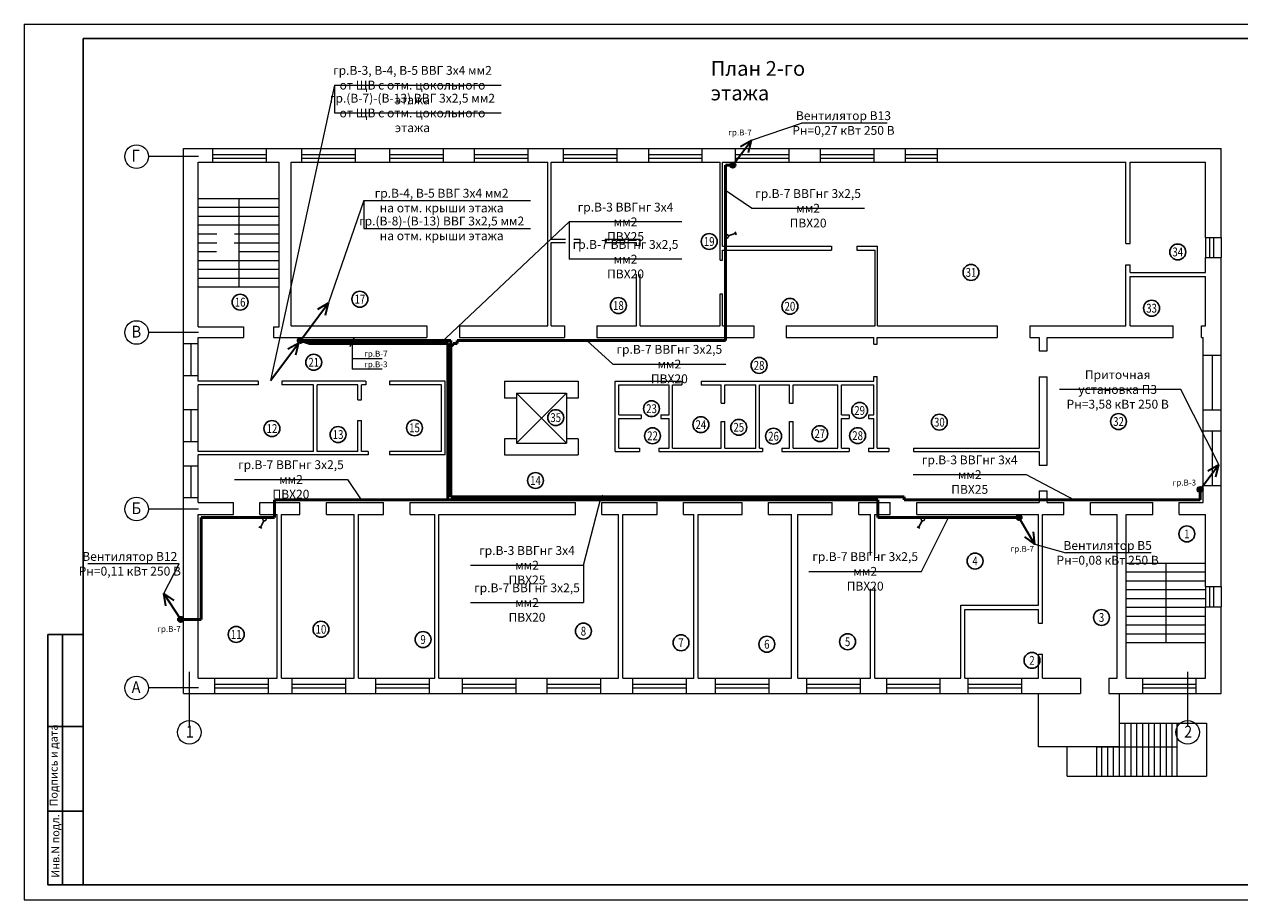
# Model space of a CAD drawing. Units: millimetres. Extents: x -330866 to 348217, y -338398 to 339896.
# Drawn here: x 7677 to 8090, y 6192 to 6489 of the extents above; entities that cross this region are included whole.
import ezdxf
from ezdxf.enums import TextEntityAlignment as Align

# ---------------------------------------------------------------- set-up
doc = ezdxf.new("R2010")
doc.units = ezdxf.units.MM
doc.layers.add('Освещение', color=7, linetype='Continuous', lineweight=50)
doc.layers.add('Строительная часть', color=8, linetype='Continuous', lineweight=20)
doc.layers.add('Рамки', color=7, linetype='Continuous')
doc.layers.add('Экспликация помещений', color=3, linetype='Continuous')
doc.styles.get("Standard").update_dxf_attribs({"font": 'txt.shx', "height": 2})
doc.styles.add('style1', font='TIMES.TTF', dxfattribs={"height": 270})
doc.styles.add('TXT0', font='txt', dxfattribs={"width": 0.8})
doc.styles.add('ГОСТ', font='win_eskd.shx', dxfattribs={"width": 0.9, "oblique": 15})

# ---------------------------------------------------------------- blocks, each defined once
blk = doc.blocks.new('Одноклавишный выключатель')
at = {"linetype": 'Continuous', "lineweight": 30}
for p, q in [((768.09, 853.75), (767.49, 852.21)), ((767.17, 852.34), (767.79, 852.08))]:
    blk.add_line(p, q, dxfattribs=at)
blk.add_circle((768.23, 854.12), 0.386, dxfattribs=at)

msp = doc.modelspace()

# ---------------------------------------------------------------- hatches: boundary and pattern name
at = {"layer": 'Освещение', "ltscale": 9}
h = msp.add_hatch(color=256, dxfattribs=at)
edge = h.paths.add_edge_path()
edge.add_arc((7917.671, 6441.488), 0.905, 180, 540)
h = msp.add_hatch(color=256, dxfattribs=at)
edge = h.paths.add_edge_path()
edge.add_arc((7770.956, 6381.988), 0.905, 180, 540)
h = msp.add_hatch(color=256, dxfattribs=at)
edge = h.paths.add_edge_path()
edge.add_arc((8076.271, 6331.46), 0.905, 180, 540)
h = msp.add_hatch(color=256, dxfattribs=at)
edge = h.paths.add_edge_path()
edge.add_arc((8014.78, 6321.988), 0.905, 180, 540)
h = msp.add_hatch(color=256, dxfattribs=at)
edge = h.paths.add_edge_path()
edge.add_arc((7730.367, 6287.36), 0.905, 180, 540)

# ---------------------------------------------------------------- linework, layer by layer
at = {"layer": 'Освещение', "lineweight": 20, "ltscale": 9}
for p, q in [((7782.559, 6468.65), (7760.846, 6368.466)), ((7782.559, 6468.65), (7839.122, 6468.65)), ((7782.559, 6468.65), (7782.559, 6459.209)), ((7782.559, 6459.209), (7839.122, 6459.209)), ((7923.976, 6449.916), (7941.036, 6455.779)), ((7970.023, 6455.779), (7941.036, 6455.779)), ((7792.461, 6429.482), (7780.528, 6394.783)), ((7792.461, 6429.482), (7849.024, 6429.482)), ((7792.461, 6429.482), (7792.461, 6420.041)), ((7924.078, 6426.857), (7915.229, 6432.868)), ((7924.078, 6426.857), (7962.379, 6426.857)), ((7862.147, 6422.258), (7818.379, 6380.988)), ((7900.448, 6422.258), (7862.147, 6422.258)), ((7862.147, 6422.258), (7862.147, 6409.587)), ((7792.461, 6420.041), (7849.024, 6420.041)), ((7900.448, 6409.587), (7862.147, 6409.587)), ((7787.716, 6379.934), (7789.423, 6381.992)), ((7787.737, 6380.934), (7789.444, 6382.992)), ((7788.591, 6381.988), (7788.591, 6379.404)), ((7788.591, 6379.404), (7788.591, 6375.819)), ((7818.032, 6381.488), (7818.725, 6380.488)), ((7819.093, 6382.488), (7819.786, 6381.488)), ((7877.012, 6374), (7868.162, 6381.988)), ((7798.742, 6375.819), (7788.591, 6375.819)), ((7788.591, 6375.819), (7788.591, 6372.235)), ((7798.742, 6372.235), (7788.591, 6372.235)), ((7877.012, 6374), (7915.313, 6374)), ((8069.649, 6365.392), (8028.516, 6365.392)), ((8082.576, 6339.887), (8069.649, 6365.392)), ((7748.62, 6334.866), (7786.921, 6334.866)), ((7786.921, 6334.866), (7791.592, 6327.988)), ((7978.922, 6336.488), (8017.223, 6336.488)), ((8017.223, 6336.488), (8033.499, 6327.988)), ((7867.016, 6305.753), (7873.05, 6328.988)), ((7872.267, 6327.488), (7873.313, 6328.488)), ((7872.527, 6328.488), (7873.573, 6329.488)), ((7981.75, 6303.674), (7990.815, 6321.988)), ((8020.134, 6312.858), (8030.676, 6309.955)), ((8059.664, 6309.955), (8030.676, 6309.955)), ((7729.817, 6306.238), (7698.903, 6306.238)), ((7724.619, 6296.176), (7729.817, 6306.238)), ((7828.716, 6305.753), (7867.016, 6305.753)), ((7867.016, 6305.753), (7867.016, 6293.082)), ((7943.449, 6303.674), (7981.75, 6303.674)), ((7828.716, 6293.082), (7867.016, 6293.082))]:
    msp.add_line(p, q, dxfattribs=at)
at = {"layer": 'Освещение', "lineweight": 35}
for p, q in [((7917.671, 6441.488), (7923.976, 6449.916)), ((7920.301, 6447.801), (7923.976, 6449.916)), ((7922.967, 6445.77), (7923.976, 6449.916)), ((7770.956, 6381.988), (7780.528, 6394.783)), ((7776.853, 6392.668), (7780.528, 6394.783)), ((7779.519, 6390.637), (7780.528, 6394.783)), ((7760.846, 6368.466), (7770.418, 6381.261)), ((7766.743, 6379.146), (7770.418, 6381.261)), ((7769.409, 6377.115), (7770.418, 6381.261)), ((8076.271, 6331.46), (8082.576, 6339.887)), ((8078.901, 6337.772), (8082.576, 6339.887)), ((8081.567, 6335.742), (8082.576, 6339.887)), ((8014.78, 6321.988), (8020.082, 6312.896)), ((8016.658, 6315.441), (8020.082, 6312.896)), ((8019.568, 6317.104), (8020.082, 6312.896)), ((7730.367, 6287.36), (7724.619, 6296.176)), ((7725.343, 6291.999), (7724.619, 6296.176)), ((7728.166, 6293.805), (7724.619, 6296.176))]:
    msp.add_line(p, q, dxfattribs=at)
at = {"layer": 'Освещение', "ltscale": 9}
for p, q in [((7917.671, 6441.488), (7915.229, 6441.488)), ((7915.229, 6441.488), (7915.229, 6381.988)), ((7774.081, 6381.988), (7770.956, 6381.988)), ((7774.081, 6380.988), (7770.956, 6381.988)), ((7822.048, 6381.988), (7774.081, 6381.988)), ((7774.081, 6380.988), (7821.048, 6380.988)), ((7821.048, 6327.988), (7821.048, 6380.988)), ((7821.048, 6380.988), (7821.268, 6380.988)), ((7822.048, 6328.988), (7822.048, 6381.988)), ((7822.829, 6380.988), (7824.173, 6380.988)), ((7915.229, 6381.988), (7824.173, 6381.988)), ((7824.173, 6380.988), (7824.173, 6381.988)), ((8076.271, 6331.46), (8076.271, 6327.988)), ((7762.135, 6321.988), (7762.135, 6327.988)), ((7762.135, 6327.988), (7821.048, 6327.988)), ((7966.849, 6327.988), (7821.048, 6327.988)), ((7975.807, 6328.988), (7822.048, 6328.988)), ((7966.849, 6321.988), (7966.849, 6327.988)), ((7975.807, 6328.988), (7975.807, 6327.988)), ((8076.271, 6327.988), (7975.807, 6327.988)), ((7737.321, 6287.36), (7737.321, 6321.988)), ((7737.321, 6321.988), (7762.135, 6321.988)), ((8014.78, 6321.988), (7966.849, 6321.988)), ((7737.321, 6287.36), (7730.367, 6287.36))]:
    msp.add_line(p, q, dxfattribs=at)
at = {"layer": 'Освещение', "lineweight": 35, "ltscale": 9}
for centre in [(7917.671, 6441.488), (7770.956, 6381.988), (8076.271, 6331.46), (8014.78, 6321.988), (7730.367, 6287.36)]:
    msp.add_circle(centre, 0.905, dxfattribs=at)
at = {"layer": 'Освещение', "ltscale": 9}
msp.add_arc((7822.048, 6380.988), 0.78, 180, 0, dxfattribs=at)
at = {"layer": 'Рамки', "color": 0, "lineweight": 9}
for p, q in [((7677.304, 6489.277), (7677.304, 6192.277)), ((7677.304, 6489.277), (8307.304, 6489.277)), ((7690.303, 6251.062), (7685.303, 6251.062)), ((7690.303, 6222.273), (7685.303, 6222.273)), ((7677.304, 6192.277), (8307.304, 6192.277))]:
    msp.add_line(p, q, dxfattribs=at)
at = {"layer": 'Рамки', "color": 0, "lineweight": 30}
for p, q in [((7697.317, 6484.48), (7697.303, 6197.277)), ((7697.317, 6484.484), (8302.324, 6484.485)), ((7685.303, 6197.273), (7685.303, 6282.273)), ((7685.303, 6197.273), (7685.303, 6282.273)), ((7690.303, 6282.273), (7685.303, 6282.273)), ((7690.303, 6197.273), (7690.303, 6282.273)), ((7690.303, 6197.273), (7690.303, 6282.273)), ((7697.303, 6282.273), (7690.303, 6282.273)), ((7697.303, 6282.273), (7690.303, 6282.273)), ((7690.303, 6251.062), (7685.303, 6251.062)), ((7697.303, 6251.062), (7690.303, 6251.062)), ((7697.303, 6251.062), (7690.303, 6251.062)), ((7690.303, 6222.273), (7685.303, 6222.273)), ((7697.303, 6222.273), (7690.303, 6222.273)), ((7697.303, 6222.273), (7690.303, 6222.273)), ((7685.303, 6197.277), (8302.304, 6197.278))]:
    msp.add_line(p, q, dxfattribs=at)
at = {"layer": 'Строительная часть', "ltscale": 10}
for p, q in [((7731.367, 6447.187), (8083.367, 6447.187)), ((7731.367, 6262.187), (7731.367, 6447.187)), ((7741.144, 6447.187), (7741.144, 6442.488)), ((7759.334, 6447.187), (7759.334, 6442.488)), ((7771.372, 6447.187), (7771.372, 6442.488)), ((7789.562, 6447.187), (7789.562, 6442.488)), ((7801.219, 6447.187), (7801.219, 6442.488)), ((7819.41, 6447.187), (7819.41, 6442.488)), ((7829.926, 6447.187), (7829.926, 6442.488)), ((7848.117, 6447.187), (7848.117, 6442.488)), ((7860.154, 6447.187), (7860.154, 6442.488)), ((7878.345, 6447.187), (7878.345, 6442.488)), ((7889.032, 6447.187), (7889.032, 6442.488)), ((7907.223, 6447.187), (7907.223, 6442.488)), ((7918.459, 6447.187), (7918.459, 6442.488)), ((7936.65, 6447.187), (7936.65, 6442.488)), ((7947.377, 6447.187), (7947.377, 6442.488)), ((7965.567, 6447.187), (7965.567, 6442.488)), ((7976.188, 6447.187), (7976.188, 6442.488)), ((7987.008, 6447.187), (7987.008, 6442.488)), ((8083.367, 6416.943), (8083.367, 6447.187)), ((7736.321, 6442.488), (7763.821, 6442.488)), ((7736.321, 6386.688), (7736.321, 6442.488)), ((7741.144, 6445.103), (7759.334, 6445.103)), ((7741.144, 6443.866), (7759.334, 6443.866)), ((7763.821, 6386.688), (7763.821, 6442.488)), ((7767.821, 6442.488), (7854.888, 6442.488)), ((7767.821, 6386.988), (7767.821, 6442.488)), ((7771.372, 6445.103), (7789.562, 6445.103)), ((7771.372, 6443.866), (7789.562, 6443.866)), ((7801.219, 6445.103), (7819.41, 6445.103)), ((7801.219, 6443.866), (7819.41, 6443.866)), ((7829.926, 6445.103), (7848.117, 6445.103)), ((7829.926, 6443.866), (7848.117, 6443.866)), ((7854.888, 6403.088), (7854.888, 6442.488)), ((7854.888, 6386.988), (7854.888, 6442.488)), ((7856.088, 6442.488), (7913.429, 6442.488)), ((7856.088, 6416.397), (7856.088, 6442.488)), ((7860.154, 6445.103), (7878.345, 6445.103)), ((7860.154, 6443.866), (7878.345, 6443.866)), ((7889.032, 6445.103), (7907.223, 6445.103)), ((7889.032, 6443.866), (7907.223, 6443.866)), ((7913.429, 6409.231), (7913.429, 6442.488)), ((7913.429, 6409.231), (7913.429, 6442.488)), ((7914.229, 6442.488), (8051.084, 6442.488)), ((7914.229, 6414.05), (7914.229, 6442.488)), ((7918.459, 6445.103), (7936.65, 6445.103)), ((7918.459, 6443.866), (7936.65, 6443.866)), ((7947.377, 6445.103), (7965.567, 6445.103)), ((7947.377, 6443.866), (7965.567, 6443.866)), ((7976.188, 6445.103), (7987.008, 6445.103)), ((7976.188, 6443.866), (7987.008, 6443.866)), ((8052.484, 6442.488), (8078.121, 6442.488)), ((8078.121, 6416.943), (8078.121, 6442.488)), ((7886.212, 6413.989), (7886.212, 6416.397)), ((8078.121, 6416.943), (8083.367, 6416.943)), ((8079.558, 6410.143), (8079.558, 6416.943)), ((8080.918, 6410.143), (8080.918, 6416.943)), ((7856.088, 6386.988), (7856.088, 6415.197)), ((7885.012, 6414.236), (7885.012, 6415.197)), ((7914.229, 6414.05), (7951.121, 6414.05)), ((7914.229, 6412.65), (7951.121, 6412.65)), ((7914.229, 6409.231), (7914.229, 6412.65)), ((7959.791, 6414.05), (7966.81, 6414.05)), ((7959.791, 6412.65), (7966.01, 6412.65)), ((7966.01, 6386.988), (7966.01, 6412.65)), ((7966.81, 6386.988), (7966.81, 6414.05)), ((8078.121, 6405.085), (8078.121, 6410.143)), ((8078.121, 6410.143), (8083.367, 6410.143)), ((8083.367, 6355.864), (8083.367, 6410.143)), ((7885.012, 6386.988), (7885.012, 6404.518)), ((7886.212, 6386.988), (7886.212, 6404.518)), ((8052.484, 6405.085), (8078.121, 6405.085)), ((8052.484, 6403.685), (8078.121, 6403.685)), ((8078.121, 6386.988), (8078.121, 6403.685)), ((7913.429, 6386.988), (7913.429, 6397.824)), ((7914.229, 6386.988), (7914.229, 6397.824)), ((7736.321, 6386.688), (7751.653, 6386.688)), ((7761.887, 6386.688), (7763.821, 6386.688)), ((7767.821, 6386.988), (7813.903, 6386.988)), ((7813.903, 6386.988), (7813.903, 6382.988)), ((7824.939, 6386.988), (7854.888, 6386.988)), ((7824.939, 6386.988), (7824.939, 6382.988)), ((7856.088, 6386.988), (7860.561, 6386.988)), ((7860.561, 6386.988), (7860.561, 6382.988)), ((7871.597, 6386.988), (7885.012, 6386.988)), ((7871.597, 6386.988), (7871.597, 6382.988)), ((7886.212, 6386.988), (7913.429, 6386.988)), ((7914.229, 6386.988), (7924.808, 6386.988)), ((7924.808, 6386.988), (7924.808, 6382.988)), ((7935.843, 6386.988), (7966.01, 6386.988)), ((7935.843, 6386.988), (7935.843, 6382.988)), ((7966.81, 6386.988), (8007.428, 6386.988)), ((8007.428, 6386.988), (8007.428, 6382.988)), ((8018.464, 6386.988), (8051.084, 6386.988)), ((8018.464, 6386.988), (8018.464, 6382.988)), ((8052.484, 6386.988), (8067.152, 6386.988)), ((8067.152, 6382.988), (8067.152, 6386.988)), ((8076.738, 6386.988), (8078.121, 6386.988)), ((8076.738, 6382.988), (8076.738, 6386.988)), ((7736.321, 6382.988), (7751.653, 6382.988)), ((7736.321, 6368.187), (7736.321, 6382.988)), ((7761.887, 6382.988), (7813.903, 6382.988)), ((7824.939, 6382.988), (7860.561, 6382.988)), ((7871.597, 6382.988), (7924.808, 6382.988)), ((7935.843, 6382.988), (7965.482, 6382.988)), ((7965.482, 6380.717), (7965.482, 6382.988)), ((7966.682, 6382.988), (8007.428, 6382.988)), ((7966.682, 6380.717), (7966.682, 6382.988)), ((8018.464, 6382.988), (8021.635, 6382.988)), ((8021.635, 6382.988), (8021.635, 6378.455)), ((8024.344, 6382.988), (8067.152, 6382.988)), ((8024.344, 6378.455), (8024.344, 6382.988)), ((8076.738, 6382.988), (8077.271, 6382.988)), ((8077.271, 6355.864), (8077.271, 6382.988)), ((8021.635, 6378.455), (8024.344, 6378.455)), ((7736.321, 6344.387), (7736.321, 6366.987)), ((7775.422, 6344.387), (7775.422, 6366.987)), ((7776.622, 6344.387), (7776.622, 6366.987)), ((7790.488, 6361.879), (7790.488, 6366.987)), ((7791.688, 6361.879), (7791.688, 6366.987)), ((7818.848, 6344.387), (7818.848, 6366.987)), ((7820.048, 6343.187), (7820.048, 6368.187)), ((7840.267, 6368.187), (7865.267, 6368.187)), ((7840.267, 6368.187), (7840.267, 6362.419)), ((7865.267, 6368.187), (7865.267, 6362.419)), ((7877.762, 6344.287), (7877.762, 6368.187)), ((7877.762, 6368.187), (7900.382, 6368.187)), ((7878.962, 6356.737), (7878.962, 6366.987)), ((7878.962, 6366.987), (7896.077, 6366.987)), ((7896.077, 6356.737), (7896.077, 6366.987)), ((7897.277, 6345.487), (7897.277, 6366.987)), ((7897.277, 6366.987), (7900.382, 6366.987)), ((7906.946, 6368.187), (7965.482, 6368.187)), ((7906.946, 6366.987), (7913.747, 6366.987)), ((7913.747, 6360.729), (7913.747, 6366.987)), ((7914.947, 6366.987), (7925.526, 6366.987)), ((7914.947, 6360.729), (7914.947, 6366.987)), ((7925.526, 6345.487), (7925.526, 6366.987)), ((7926.726, 6366.987), (7936.979, 6366.987)), ((7926.726, 6345.487), (7926.726, 6366.987)), ((7936.979, 6360.729), (7936.979, 6366.987)), ((7938.179, 6366.987), (7953.339, 6366.987)), ((7938.179, 6360.729), (7938.179, 6366.987)), ((7953.339, 6345.487), (7953.339, 6366.987)), ((7954.539, 6366.987), (7965.482, 6366.987)), ((7954.539, 6356.737), (7954.539, 6366.987)), ((7965.482, 6368.187), (7965.482, 6369.788)), ((7965.482, 6356.737), (7965.482, 6366.987)), ((7966.682, 6345.487), (7966.682, 6369.788)), ((8021.635, 6369.716), (8024.344, 6369.716)), ((8021.635, 6369.716), (8021.635, 6345.487)), ((8024.344, 6339.706), (8024.344, 6369.716)), ((7844.267, 6364.187), (7861.267, 6364.187)), ((7844.267, 6364.187), (7844.267, 6347.187)), ((7844.267, 6347.187), (7861.267, 6364.187)), ((7844.267, 6364.187), (7861.267, 6347.187)), ((7861.267, 6364.187), (7861.267, 6347.187)), ((7844.267, 6362.419), (7840.267, 6362.419)), ((7865.267, 6362.419), (7861.267, 6362.419)), ((7790.488, 6344.387), (7790.488, 6354.818)), ((7791.688, 6344.387), (7791.688, 6354.818)), ((7878.962, 6345.487), (7878.962, 6355.537)), ((7896.077, 6345.487), (7896.077, 6355.537)), ((7913.747, 6345.487), (7913.747, 6354.542)), ((7914.947, 6345.487), (7914.947, 6354.542)), ((7936.979, 6345.487), (7936.979, 6354.542)), ((7938.179, 6345.487), (7938.179, 6354.542)), ((7954.539, 6345.487), (7954.539, 6355.537)), ((7965.482, 6345.487), (7965.482, 6355.537)), ((8077.271, 6326.988), (8077.271, 6355.864)), ((8083.367, 6298.486), (8083.367, 6355.864)), ((7840.267, 6348.642), (7840.267, 6343.187)), ((7844.267, 6348.642), (7840.267, 6348.642)), ((7844.267, 6347.187), (7861.267, 6347.187)), ((7865.267, 6348.642), (7861.267, 6348.642)), ((7865.267, 6348.642), (7865.267, 6343.187)), ((7736.321, 6326.988), (7736.321, 6343.187)), ((7840.267, 6343.187), (7865.267, 6343.187)), ((7877.762, 6344.287), (7886.039, 6344.287)), ((7878.962, 6345.487), (7886.039, 6345.487)), ((7892.603, 6345.487), (7896.077, 6345.487)), ((7892.603, 6344.287), (7927.802, 6344.287)), ((7897.277, 6345.487), (7913.747, 6345.487)), ((7914.947, 6345.487), (7925.526, 6345.487)), ((7926.726, 6345.487), (7927.802, 6345.487)), ((7934.366, 6345.487), (7936.979, 6345.487)), ((7934.366, 6344.287), (7957.189, 6344.287)), ((7938.179, 6345.487), (7953.339, 6345.487)), ((7954.539, 6345.487), (7957.189, 6345.487)), ((7963.753, 6345.487), (7965.482, 6345.487)), ((7963.753, 6344.287), (7970.629, 6344.287)), ((7966.682, 6345.487), (7970.629, 6345.487)), ((7978.978, 6345.487), (8021.635, 6345.487)), ((7978.978, 6344.287), (8021.635, 6344.287)), ((8021.635, 6344.287), (8021.635, 6339.706)), ((8021.635, 6339.706), (8024.344, 6339.706)), ((8021.635, 6330.967), (8021.635, 6326.988)), ((8021.635, 6330.967), (8024.344, 6330.967)), ((8024.344, 6326.988), (8024.344, 6330.967)), ((7736.321, 6326.988), (7748.245, 6326.988)), ((7748.245, 6322.988), (7748.245, 6326.988)), ((7757.245, 6326.988), (7770.79, 6326.988)), ((7757.245, 6322.988), (7757.245, 6326.988)), ((7770.79, 6322.988), (7770.79, 6326.988)), ((7779.79, 6326.988), (7799.225, 6326.988)), ((7779.79, 6322.988), (7779.79, 6326.988)), ((7799.225, 6322.988), (7799.225, 6326.988)), ((7808.225, 6326.988), (7864.297, 6326.988)), ((7808.225, 6322.988), (7808.225, 6326.988)), ((7864.297, 6322.988), (7864.297, 6326.988)), ((7873.297, 6326.988), (7891.992, 6326.988)), ((7873.297, 6322.988), (7873.297, 6326.988)), ((7891.992, 6322.988), (7891.992, 6326.988)), ((7900.992, 6326.988), (7920.832, 6326.988)), ((7900.992, 6322.988), (7900.992, 6326.988)), ((7920.832, 6322.988), (7920.832, 6326.988)), ((7929.832, 6326.988), (7951.404, 6326.988)), ((7929.832, 6322.988), (7929.832, 6326.988)), ((7951.404, 6322.988), (7951.404, 6326.988)), ((7960.404, 6326.988), (7971.09, 6326.988)), ((7960.404, 6322.988), (7960.404, 6326.988)), ((7971.09, 6322.988), (7971.09, 6326.988)), ((7980.09, 6326.988), (8021.635, 6326.988)), ((7980.09, 6322.988), (7980.09, 6326.988)), ((8024.344, 6326.988), (8030, 6326.988)), ((8030, 6322.988), (8030, 6326.988)), ((8039, 6326.988), (8060.174, 6326.988)), ((8039, 6322.988), (8039, 6326.988)), ((8060.174, 6322.988), (8060.174, 6326.988)), ((8069.174, 6326.988), (8077.271, 6326.988)), ((8069.174, 6322.988), (8069.174, 6326.988)), ((7736.321, 6322.988), (7748.245, 6322.988)), ((7736.321, 6267.488), (7736.321, 6322.988)), ((7757.245, 6322.988), (7763.135, 6322.988)), ((7764.535, 6322.988), (7770.79, 6322.988)), ((7779.79, 6322.988), (7789.268, 6322.988)), ((7790.668, 6322.988), (7799.225, 6322.988)), ((7808.225, 6322.988), (7816.56, 6322.988)), ((7817.96, 6322.988), (7864.297, 6322.988)), ((7873.297, 6322.988), (7878.948, 6322.988)), ((7880.348, 6322.988), (7891.992, 6322.988)), ((7900.992, 6322.988), (7904.519, 6322.988)), ((7905.919, 6322.988), (7920.832, 6322.988)), ((7929.832, 6322.988), (7937.593, 6322.988)), ((7937.593, 6267.488), (7937.593, 6322.988)), ((7939.793, 6322.988), (7951.404, 6322.988)), ((7939.793, 6267.488), (7939.793, 6322.988)), ((7960.404, 6322.988), (7964.449, 6322.988)), ((7965.849, 6322.988), (7971.09, 6322.988)), ((7980.09, 6322.988), (8021.419, 6322.988)), ((8022.819, 6322.988), (8030, 6322.988)), ((8039, 6322.988), (8048.121, 6322.988)), ((8048.121, 6267.488), (8048.121, 6322.988)), ((8051.121, 6322.988), (8060.174, 6322.988)), ((8051.121, 6267.488), (8051.121, 6322.988)), ((8069.174, 6322.988), (8078.121, 6322.988)), ((8078.121, 6298.486), (8078.121, 6322.988)), ((8078.121, 6298.486), (8083.367, 6298.486)), ((8079.558, 6291.686), (8079.558, 6298.486)), ((8080.918, 6291.686), (8080.918, 6298.486)), ((8078.121, 6267.488), (8078.121, 6291.686)), ((8078.121, 6291.686), (8083.367, 6291.686)), ((8083.367, 6262.187), (8083.367, 6291.686)), ((7736.321, 6267.488), (7763.135, 6267.488)), ((7741.817, 6267.488), (7741.817, 6262.187)), ((7741.817, 6265.404), (7760.008, 6265.404)), ((7741.817, 6264.166), (7760.008, 6264.166)), ((7760.008, 6267.488), (7760.008, 6262.187)), ((7764.535, 6267.488), (7789.268, 6267.488)), ((7768.077, 6267.488), (7768.077, 6262.187)), ((7768.077, 6265.404), (7786.268, 6265.404)), ((7768.077, 6264.166), (7786.268, 6264.166)), ((7786.268, 6267.488), (7786.268, 6262.187)), ((7790.668, 6267.488), (7816.56, 6267.488)), ((7796.469, 6267.488), (7796.469, 6262.187)), ((7796.469, 6265.404), (7814.66, 6265.404)), ((7796.469, 6264.166), (7814.66, 6264.166)), ((7814.66, 6267.488), (7814.66, 6262.187)), ((7817.96, 6267.488), (7878.948, 6267.488)), ((7825.873, 6267.488), (7825.873, 6262.187)), ((7825.873, 6265.404), (7844.064, 6265.404)), ((7825.873, 6264.166), (7844.064, 6264.166)), ((7844.064, 6267.488), (7844.064, 6262.187)), ((7854.642, 6267.488), (7854.642, 6262.187)), ((7854.642, 6265.404), (7872.833, 6265.404)), ((7854.642, 6264.166), (7872.833, 6264.166)), ((7872.833, 6267.488), (7872.833, 6262.187)), ((7880.348, 6267.488), (7904.519, 6267.488)), ((7883.629, 6267.488), (7883.629, 6262.187)), ((7883.629, 6265.404), (7901.82, 6265.404)), ((7883.629, 6264.166), (7901.82, 6264.166)), ((7901.82, 6267.488), (7901.82, 6262.187)), ((7905.919, 6267.488), (7937.593, 6267.488)), ((7911.721, 6267.488), (7911.721, 6262.187)), ((7911.721, 6265.404), (7929.911, 6265.404)), ((7911.721, 6264.166), (7929.911, 6264.166)), ((7929.911, 6267.488), (7929.911, 6262.187)), ((7939.793, 6267.488), (7964.449, 6267.488)), ((7942.694, 6267.488), (7942.694, 6262.187)), ((7942.694, 6265.404), (7960.885, 6265.404)), ((7942.694, 6264.166), (7960.885, 6264.166)), ((7960.885, 6267.488), (7960.885, 6262.187)), ((7965.849, 6267.488), (7995.021, 6267.488)), ((7969.794, 6267.488), (7969.794, 6262.187)), ((7969.794, 6265.404), (7987.985, 6265.404)), ((7969.794, 6264.166), (7987.985, 6264.166)), ((7987.985, 6267.488), (7987.985, 6262.187)), ((7996.421, 6267.488), (8021.419, 6267.488)), ((7997.455, 6267.488), (7997.455, 6262.187)), ((7997.455, 6265.404), (8015.646, 6265.404)), ((7997.455, 6264.166), (8015.646, 6264.166)), ((8015.646, 6267.488), (8015.646, 6262.187)), ((8022.819, 6267.488), (8035.692, 6267.488)), ((8035.692, 6267.488), (8035.692, 6262.187)), ((8045.239, 6267.488), (8048.121, 6267.488)), ((8045.239, 6267.488), (8045.239, 6262.187)), ((8051.121, 6267.488), (8078.121, 6267.488)), ((8056.646, 6267.488), (8056.646, 6262.187)), ((8056.646, 6265.404), (8074.837, 6265.404)), ((8056.646, 6264.166), (8074.837, 6264.166)), ((8074.837, 6267.488), (8074.837, 6262.187)), ((7731.367, 6262.187), (8035.692, 6262.187)), ((7731.367, 6262.187), (8035.692, 6262.187)), ((8045.239, 6262.187), (8083.367, 6262.187)), ((8048.768, 6252.187), (8078.385, 6252.187)), ((8041.169, 6244.187), (8068.385, 6244.187)), ((8031.169, 6234.187), (8078.385, 6234.187))]:
    msp.add_line(p, q, dxfattribs=at)
at = {"layer": 'Строительная часть'}
for p, q in [((7736.43, 6444.404), (7719.392, 6444.404)), ((7736.321, 6430.188), (7763.821, 6430.188)), ((7736.321, 6430.188), (7763.821, 6430.188)), ((7750.071, 6430.188), (7750.071, 6400.188)), ((7750.071, 6430.188), (7750.071, 6400.188)), ((7736.321, 6427.188), (7763.821, 6427.188)), ((7736.321, 6427.188), (7763.821, 6427.188)), ((7736.321, 6424.188), (7763.821, 6424.188)), ((7736.321, 6424.188), (7763.821, 6424.188)), ((7736.321, 6421.188), (7763.821, 6421.188)), ((7736.321, 6421.188), (7763.821, 6421.188)), ((7736.321, 6418.188), (7742.585, 6418.188)), ((7736.321, 6418.188), (7742.585, 6418.188)), ((7748.589, 6418.188), (7763.821, 6418.188)), ((7748.589, 6418.188), (7763.821, 6418.188)), ((8078.121, 6416.943), (8078.121, 6410.143)), ((8083.367, 6416.943), (8083.367, 6410.143)), ((7736.321, 6415.188), (7742.663, 6415.188)), ((7736.321, 6415.188), (7742.663, 6415.188)), ((7748.511, 6415.188), (7763.821, 6415.188)), ((7748.511, 6415.188), (7763.821, 6415.188)), ((7736.321, 6412.188), (7742.507, 6412.188)), ((7736.321, 6412.188), (7742.507, 6412.188)), ((7736.321, 6409.188), (7763.821, 6409.188)), ((7736.321, 6409.188), (7763.821, 6409.188)), ((7750.305, 6412.188), (7763.821, 6412.188)), ((7750.305, 6412.188), (7763.821, 6412.188)), ((7736.321, 6406.188), (7763.821, 6406.188)), ((7736.321, 6406.188), (7763.821, 6406.188)), ((7736.321, 6403.188), (7763.821, 6403.188)), ((7736.321, 6403.188), (7763.821, 6403.188)), ((7736.321, 6400.188), (7763.821, 6400.188)), ((7736.321, 6400.188), (7763.821, 6400.188)), ((7736.43, 6384.695), (7719.392, 6384.695)), ((7736.43, 6324.816), (7719.392, 6324.816)), ((8051.121, 6306.488), (8078.121, 6306.488)), ((8064.621, 6306.488), (8064.621, 6279.488)), ((8051.121, 6303.488), (8078.121, 6303.488)), ((8051.121, 6300.488), (8078.121, 6300.488)), ((8051.121, 6297.488), (8078.121, 6297.488)), ((8078.121, 6298.486), (8078.121, 6291.686)), ((8083.367, 6298.486), (8083.367, 6291.686)), ((8051.121, 6294.488), (8078.121, 6294.488)), ((8051.121, 6291.488), (8078.121, 6291.488)), ((8051.121, 6288.488), (8078.121, 6288.488)), ((8051.121, 6285.488), (8078.121, 6285.488)), ((8051.121, 6282.488), (8078.121, 6282.488)), ((8051.121, 6279.488), (8078.121, 6279.488)), ((7733.288, 6269.591), (7733.288, 6251.059)), ((8072.008, 6269.591), (8072.008, 6251.059)), ((7736.43, 6264.103), (7719.392, 6264.103)), ((8021.443, 6244.187), (8021.443, 6262.187)), ((8048.768, 6262.187), (8048.768, 6234.187)), ((8050.699, 6252.187), (8050.699, 6234.187)), ((8052.699, 6252.187), (8052.699, 6234.187)), ((8054.699, 6252.187), (8054.699, 6234.187)), ((8056.699, 6252.187), (8056.699, 6234.187)), ((8058.699, 6252.187), (8058.699, 6234.187)), ((8060.699, 6252.187), (8060.699, 6234.187)), ((8062.699, 6252.187), (8062.699, 6234.187)), ((8064.699, 6252.187), (8064.699, 6234.187)), ((8066.699, 6252.187), (8066.699, 6234.187)), ((8068.385, 6252.187), (8068.385, 6234.187)), ((8078.385, 6252.187), (8078.385, 6234.187)), ((8048.768, 6244.187), (8021.443, 6244.187)), ((8031.169, 6234.187), (8031.169, 6244.187)), ((8041.169, 6234.187), (8041.169, 6244.187)), ((8042.768, 6244.187), (8042.768, 6234.187)), ((8044.768, 6244.187), (8044.768, 6234.187)), ((8046.768, 6244.187), (8046.768, 6234.187))]:
    msp.add_line(p, q, dxfattribs=at)
at = {"layer": 'Строительная часть', "ltscale": 9}
for p, q in [((8051.084, 6414.855), (8051.084, 6442.488)), ((8052.484, 6414.855), (8052.484, 6442.488)), ((7856.088, 6416.397), (7860.911, 6416.397)), ((7863.757, 6416.397), (7865.734, 6416.397)), ((7865.734, 6416.397), (7865.734, 6415.197)), ((7874.404, 6416.397), (7886.212, 6416.397)), ((7874.404, 6416.397), (7874.404, 6415.197)), ((7856.088, 6415.197), (7860.911, 6415.197)), ((7863.895, 6415.197), (7865.734, 6415.197)), ((7874.404, 6415.197), (7885.012, 6415.197)), ((7951.121, 6414.05), (7951.121, 6412.65)), ((7959.791, 6414.05), (7959.791, 6412.65)), ((8051.084, 6414.855), (8052.484, 6414.855)), ((7913.429, 6409.231), (7914.229, 6409.231)), ((8051.084, 6386.988), (8051.084, 6407.691)), ((8051.084, 6407.691), (8052.484, 6407.691)), ((8052.484, 6405.085), (8052.484, 6407.691)), ((8052.484, 6386.988), (8052.484, 6403.685)), ((7913.429, 6397.824), (7914.229, 6397.824)), ((7751.653, 6386.688), (7751.653, 6382.988)), ((7761.887, 6386.688), (7761.887, 6382.988)), ((7736.321, 6380.832), (7731.367, 6380.832)), ((7733.844, 6380.832), (7733.844, 6370.016)), ((7965.482, 6380.717), (7966.682, 6380.717)), ((8077.271, 6377.074), (8083.367, 6377.074)), ((8080.319, 6377.074), (8080.319, 6358.507)), ((7736.321, 6370.016), (7731.367, 6370.016)), ((7756.616, 6368.187), (7736.321, 6368.187)), ((7756.616, 6366.987), (7736.321, 6366.987)), ((7756.616, 6368.187), (7756.616, 6366.987)), ((7793.168, 6368.187), (7764.638, 6368.187)), ((7764.638, 6368.187), (7764.638, 6366.987)), ((7775.422, 6366.987), (7764.638, 6366.987)), ((7790.488, 6366.987), (7776.622, 6366.987)), ((7793.168, 6366.987), (7791.688, 6366.987)), ((7793.168, 6368.187), (7793.168, 6366.987)), ((7820.048, 6368.187), (7801.19, 6368.187)), ((7801.19, 6368.187), (7801.19, 6366.987)), ((7818.848, 6366.987), (7801.19, 6366.987)), ((7900.382, 6368.187), (7900.382, 6366.987)), ((7906.946, 6368.187), (7906.946, 6366.987)), ((7965.482, 6369.788), (7966.682, 6369.788)), ((7790.488, 6361.879), (7791.688, 6361.879)), ((7913.747, 6360.729), (7914.947, 6360.729)), ((7936.979, 6360.729), (7938.179, 6360.729)), ((7736.321, 6358.456), (7731.367, 6358.456)), ((7733.844, 6358.456), (7733.844, 6347.641)), ((7790.488, 6354.818), (7791.688, 6354.818)), ((7878.962, 6356.737), (7886.649, 6356.737)), ((7878.962, 6355.537), (7886.649, 6355.537)), ((7886.649, 6356.737), (7886.649, 6355.537)), ((7893.213, 6356.737), (7896.077, 6356.737)), ((7893.213, 6356.737), (7893.213, 6355.537)), ((7893.213, 6355.537), (7896.077, 6355.537)), ((7913.747, 6354.542), (7914.947, 6354.542)), ((7936.979, 6354.542), (7938.179, 6354.542)), ((7954.539, 6356.737), (7957.189, 6356.737)), ((7954.539, 6355.537), (7957.189, 6355.537)), ((7957.189, 6356.737), (7957.189, 6355.537)), ((7963.753, 6356.737), (7965.482, 6356.737)), ((7963.753, 6356.737), (7963.753, 6355.537)), ((7963.753, 6355.537), (7965.482, 6355.537)), ((8077.271, 6358.507), (8083.367, 6358.507)), ((8077.271, 6351.379), (8083.367, 6351.379)), ((8080.319, 6351.379), (8080.319, 6332.812)), ((7736.321, 6347.641), (7731.367, 6347.641)), ((7775.422, 6344.387), (7736.321, 6344.387)), ((7793.996, 6343.187), (7736.321, 6343.187)), ((7790.488, 6344.387), (7776.622, 6344.387)), ((7793.996, 6344.387), (7791.688, 6344.387)), ((7793.996, 6344.387), (7793.996, 6343.187)), ((7818.848, 6344.387), (7801.176, 6344.387)), ((7801.176, 6344.387), (7801.176, 6343.187)), ((7820.048, 6343.187), (7801.176, 6343.187)), ((7886.039, 6345.487), (7886.039, 6344.287)), ((7892.603, 6345.487), (7892.603, 6344.287)), ((7927.802, 6345.487), (7927.802, 6344.287)), ((7934.366, 6345.487), (7934.366, 6344.287)), ((7957.189, 6345.487), (7957.189, 6344.287)), ((7963.753, 6345.487), (7963.753, 6344.287)), ((7970.629, 6345.487), (7970.629, 6344.287)), ((7978.978, 6345.487), (7978.978, 6344.287)), ((7736.321, 6339.414), (7731.367, 6339.414)), ((7733.844, 6339.414), (7733.844, 6328.598)), ((8077.271, 6332.812), (8083.367, 6332.812)), ((7736.321, 6328.598), (7731.367, 6328.598)), ((7763.135, 6267.488), (7763.135, 6322.988)), ((7764.535, 6267.488), (7764.535, 6322.988)), ((7789.268, 6267.488), (7789.268, 6322.988)), ((7790.668, 6267.488), (7790.668, 6322.988)), ((7816.56, 6267.488), (7816.56, 6322.988)), ((7817.96, 6267.488), (7817.96, 6322.988)), ((7878.948, 6267.488), (7878.948, 6322.988)), ((7880.348, 6267.488), (7880.348, 6322.988)), ((7904.519, 6267.488), (7904.519, 6322.988)), ((7905.919, 6267.488), (7905.919, 6322.988)), ((7964.449, 6309.016), (7964.449, 6322.988)), ((7965.849, 6308.922), (7965.849, 6322.988)), ((8021.419, 6292.188), (8021.419, 6322.988)), ((8022.819, 6286.052), (8022.819, 6322.988)), ((7964.449, 6267.488), (7964.449, 6297.761)), ((7965.849, 6267.488), (7965.849, 6298.045)), ((7995.021, 6267.488), (7995.021, 6292.188)), ((7995.021, 6292.188), (8021.419, 6292.188)), ((7996.421, 6267.488), (7996.421, 6290.788)), ((7996.421, 6290.788), (8021.419, 6290.788)), ((8021.419, 6286.052), (8021.419, 6290.788)), ((8021.419, 6286.052), (8022.819, 6286.052)), ((8021.419, 6267.488), (8021.419, 6275.534)), ((8021.419, 6275.534), (8022.819, 6275.534)), ((8022.819, 6267.488), (8022.819, 6275.534))]:
    msp.add_line(p, q, dxfattribs=at)
at = {"layer": 'Строительная часть'}
for centre in [(7715.392, 6444.404), (7715.392, 6384.717), (7715.392, 6324.816), (7715.392, 6264.103), (7733.288, 6249.059), (8072.008, 6249.059)]:
    msp.add_circle(centre, 4, dxfattribs=at)
at = {"layer": 'Экспликация помещений'}
for centre in [(7909.68, 6415.579), (8068.648, 6412.039), (7998.503, 6405.103), (7750.527, 6395), (7791.159, 6396.01), (7878.874, 6393.854), (7937.056, 6393.594), (8059.774, 6392.949), (7775.496, 6374.608), (7926.606, 6373.557), (7890.106, 6358.861), (7960.721, 6358.272), (7761.329, 6352.117), (7809.695, 6352.359), (7857.602, 6355.828), (7906.854, 6353.444), (7919.714, 6352.548), (7987.767, 6354.289), (8048.554, 6354.505), (7783.757, 6350.089), (7890.45, 6349.668), (7931.511, 6349.534), (7947.215, 6350.391), (7960.032, 6349.715), (7850.756, 6334.501), (8071.731, 6316.375), (7999.879, 6307.17), (8042.79, 6288.025), (7749.2, 6282.281), (7777.956, 6284.023), (7866.999, 6283.396), (7812.594, 6280.539), (7900.116, 6279.456), (7929.237, 6278.939), (7956.635, 6279.8), (8019.189, 6273.474)]:
    msp.add_circle(centre, 2.701, dxfattribs=at)

# ---------------------------------------------------------------- block references
at = {"zscale": 1.542644890233072}
for p, xscale, yscale, rotation in [((9687.039, 6364.093), 1.542644890231889, 1.542644890232925, 130.2473694581691), ((6457.068, 5118.893), 1.542644890231868, 1.542644890232623, 354.7000916026446), ((6680.405, 5118.893), 1.542644890231868, 1.542644890232623, 354.7000916026446)]:
    msp.add_blockref('Одноклавишный выключатель', p, dxfattribs=dict(at, xscale=xscale, yscale=yscale, rotation=rotation))

# ---------------------------------------------------------------- texts
at = {"layer": 'Освещение', "linetype": 'Continuous', "lineweight": 20}
for s, insert, char_height, width, attachment_point in [('{\\fT-FLEX Type A|b0|i0|c204|p2;гр.В-3, В-4, В-5 ВВГ 3х4 мм2\\Pот ЩВ с отм. цокольного этажа}', (7808.998, 6468.641), 3, 61.904, 5), ('{\\fT-FLEX Type A|b0|i0|c204|p2;гр.(В-7)-(В-13) ВВГ 3х2,5 мм2\\Pот ЩВ с отм. цокольного этажа}', (7808.998, 6459.201), 3, 61.904, 5), ('{\\fT-FLEX Type A|b0|i0|c204|p2;Вентилятор В13\\PРн=0,27 кВт 250 В}', (7955.223, 6455.779), 3, 39.95737, 5), ('{\\fT-FLEX Type A|b0|i0|c204|p2;гр.В-4, В-5 ВВГ 3х4 мм2\\Pна отм. крыши этажа}', (7818.9, 6429.473), 3, 61.904, 5), ('{\\fT-FLEX Type A|b0|i0|c204|p2;гр.В-7 ВВГнг 3х2,5 мм2\\PПВХ20}', (7943.229, 6426.857), 3, 39.95737, 5), ('{\\fT-FLEX Type A|b0|i0|c204|p2;гр.В-3 ВВГнг 3х4 мм2\\PПВХ25}', (7881.298, 6422.258), 3, 39.95737, 5), ('{\\fT-FLEX Type A|b0|i0|c204|p2;гр.(В-8)-(В-13) ВВГ 3х2,5 мм2\\Pна отм. крыши этажа}', (7818.9, 6420.033), 3, 61.904, 5), ('{\\fT-FLEX Type A|b0|i0|c204|p2;гр.В-7 ВВГнг 3х2,5 мм2\\PПВХ20}', (7881.298, 6409.587), 3, 39.95737, 5), ('{\\fT-FLEX Type A|b0|i0|c204|p2;гр.В-7 ВВГнг 3х2,5 мм2\\PПВХ20}', (7896.162, 6374), 3, 39.95737, 5), ('\\pi2;{\\fT-FLEX Type A|b0|i0|c204|p2;гр\\fT-FLEX Type A|b0|i0|c0|p2;.\\fT-FLEX Type A|b0|i0|c204|p2;В-7}', (7788.591, 6377.501), 2, 11.24419, 4), ('\\pi2;{\\fT-FLEX Type A|b0|i0|c204|p2;гр\\fT-FLEX Type A|b0|i0|c0|p2;.\\fT-FLEX Type A|b0|i0|c204|p2;В-3}', (7788.591, 6373.917), 2, 11.24419, 4), ('{\\fT-FLEX Type A|b0|i0|c204|p2;Приточная установка П3\\PРн=3,58 кВт 250 В}', (8048.265, 6365.392), 3, 39.95737, 5), ('{\\fT-FLEX Type A|b0|i0|c204|p2;гр.В-3 ВВГнг 3х4 мм2\\PПВХ25}', (7998.072, 6336.488), 3, 39.95737, 5), ('{\\fT-FLEX Type A|b0|i0|c204|p2;гр.В-7 ВВГнг 3х2,5 мм2\\PПВХ20}', (7767.771, 6334.866), 3, 39.95737, 5), ('{\\fT-FLEX Type A|b0|i0|c204|p2;Вентилятор В5\\PРн=0,08 кВт 250 В}', (8044.864, 6309.955), 3, 39.95737, 5), ('{\\fT-FLEX Type A|b0|i0|c204|p2;Вентилятор В12\\PРн=0,11 кВт 250 В}', (7713.09, 6306.238), 3, 39.95737, 5), ('{\\fT-FLEX Type A|b0|i0|c204|p2;гр.В-3 ВВГнг 3х4 мм2\\PПВХ25}', (7847.866, 6305.753), 3, 39.95737, 5), ('{\\fT-FLEX Type A|b0|i0|c204|p2;гр.В-7 ВВГнг 3х2,5 мм2\\PПВХ20}', (7962.6, 6303.674), 3, 39.95737, 5), ('{\\fT-FLEX Type A|b0|i0|c204|p2;гр.В-7 ВВГнг 3х2,5 мм2\\PПВХ20}', (7847.866, 6293.082), 3, 39.95737, 5)]:
    msp.add_mtext(s, dxfattribs=dict(at, insert=insert, char_height=char_height, width=width, attachment_point=attachment_point))
at = {"layer": 'Освещение', "linetype": 'Continuous', "char_height": 2, "width": 11.24419, "attachment_point": 2}
for s, insert in [('{\\fT-FLEX Type A|b0|i0|c204|p2;гр\\fT-FLEX Type A|b0|i0|c0|p2;.\\fT-FLEX Type A|b0|i0|c204|p2;В-7}', (7920.111, 6453.571)), ('{\\fT-FLEX Type A|b0|i0|c204|p2;гр\\fT-FLEX Type A|b0|i0|c0|p2;.\\fT-FLEX Type A|b0|i0|c204|p2;В-3}', (8070.892, 6334.79)), ('{\\fT-FLEX Type A|b0|i0|c204|p2;гр\\fT-FLEX Type A|b0|i0|c0|p2;.\\fT-FLEX Type A|b0|i0|c204|p2;В-7}', (8015.918, 6312.303)), ('{\\fT-FLEX Type A|b0|i0|c204|p2;гр\\fT-FLEX Type A|b0|i0|c0|p2;.\\fT-FLEX Type A|b0|i0|c204|p2;В-7}', (7726.394, 6285.144))]:
    msp.add_mtext(s, dxfattribs=dict(at, insert=insert))
at = {"layer": 'Рамки', "color": 0, "lineweight": 20, "style": 'style1'}
for s, p in [('Подпись и дата', (7688.604, 6223.923)), ('Инв.N подл.', (7689.198, 6199.735))]:
    msp.add_text(s, height=2.7, rotation=90, dxfattribs=at).set_placement(p)
at = {"layer": 'Строительная часть', "style": 'ГОСТ', "oblique": 15, "width": 0.9}
for s, p in [('Г', (7713.734, 6442.694)), ('В', (7713.734, 6383.008)), ('Б', (7713.734, 6323.107)), ('А', (7713.734, 6262.394)), ('1', (7732.106, 6247.277)), ('2', (8070.826, 6247.277))]:
    msp.add_text(s, height=4, dxfattribs=at).set_placement(p)
at = {"layer": 'Строительная часть', "lineweight": 20, "insert": (7910.207, 6476.807), "char_height": 5, "width": 51.5929, "attachment_point": 1, "style": 'style1'}
msp.add_mtext('{\\fT-FLEX Type A|b0|i0|c204|p2;План\\fT-FLEX Type A|b0|i0|c0|p2; 2-\\fT-FLEX Type A|b0|i0|c204|p2;го\\fT-FLEX Type A|b0|i0|c0|p2; \\fT-FLEX Type A|b0|i0|c204|p2;этажа}', dxfattribs=at)
at = {"layer": 'Экспликация помещений', "style": 'TXT0', "width": 0.8}
for s, p in [('19', (7909.68, 6415.579)), ('34', (8068.648, 6412.039)), ('31', (7998.503, 6405.103)), ('16', (7750.527, 6395)), ('17', (7791.159, 6396.01)), ('18', (7878.874, 6393.854)), ('20', (7937.056, 6393.594)), ('33', (8059.774, 6392.949)), ('21', (7775.496, 6374.608)), ('28', (7926.606, 6373.557)), ('23', (7890.106, 6358.861)), ('29', (7960.721, 6358.272)), ('35', (7857.602, 6355.828)), ('24', (7906.854, 6353.444)), ('30', (7987.767, 6354.289)), ('32', (8048.554, 6354.505)), ('12', (7761.329, 6352.117)), ('13', (7783.757, 6350.089)), ('15', (7809.695, 6352.359)), ('22', (7890.45, 6349.668)), ('25', (7919.714, 6352.548)), ('26', (7931.511, 6349.534)), ('27', (7947.215, 6350.391)), ('28', (7960.032, 6349.715)), ('14', (7850.756, 6334.501)), ('1', (8071.731, 6316.375)), ('4', (7999.879, 6307.17)), ('3', (8042.79, 6288.025)), ('10', (7777.956, 6284.023)), ('8', (7866.999, 6283.396)), ('11', (7749.2, 6282.281)), ('9', (7812.594, 6280.539)), ('7', (7900.116, 6279.456)), ('6', (7929.237, 6278.939)), ('5', (7956.635, 6279.8)), ('2', (8019.189, 6273.474))]:
    msp.add_text(s, height=3, dxfattribs=at).set_placement(p, align=Align.MIDDLE_CENTER)

doc.saveas('drawing.dxf')
